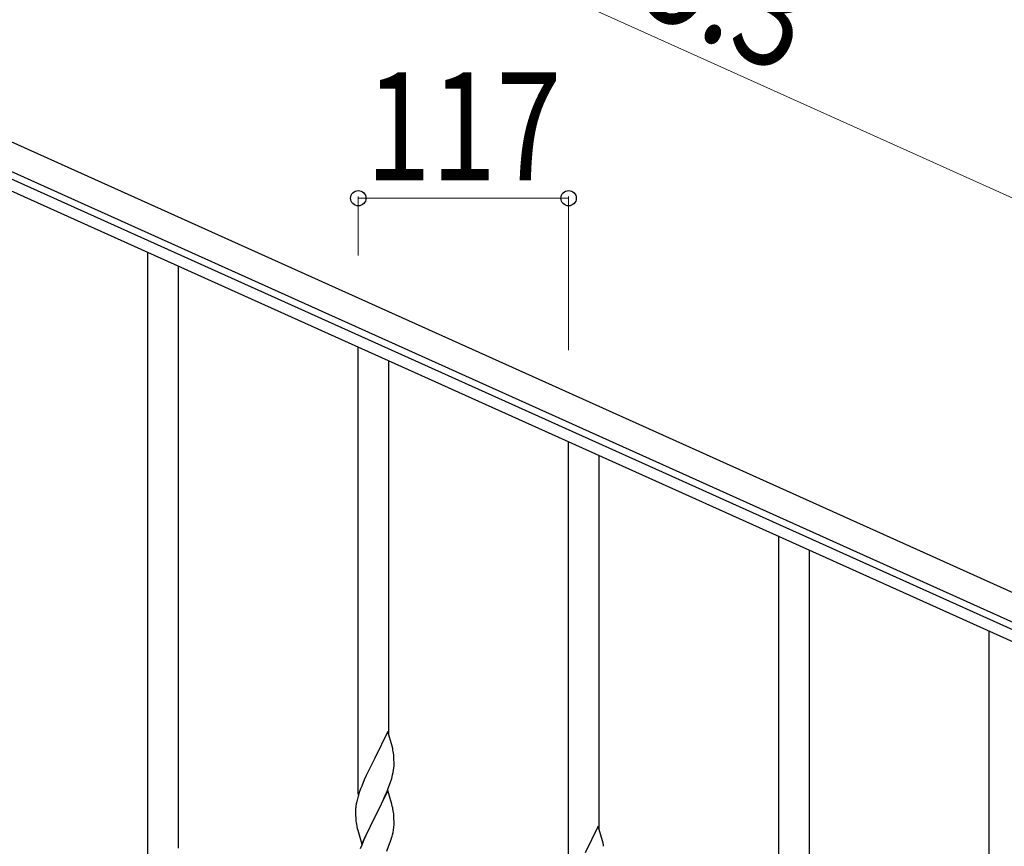
# Model space of a CAD drawing. Units: millimetres. Extents: x 0 to 8280, y 0 to 5795.
# Drawn here: x 7060 to 7608, y 2083 to 2542 of the extents above; entities that cross this region are included whole.
import ezdxf

# ---------------------------------------------------------------- set-up
doc = ezdxf.new("R2010")
doc.units = ezdxf.units.MM
doc.layers.add('YKK_A1', color=4, linetype='Continuous', lineweight=30)
doc.layers.add('YKK_D', color=6, linetype='Continuous', lineweight=13)
doc.styles.add('text-b', font='extslim2.shx', dxfattribs={"width": 0.8, "bigfont": 'extfont2.shx'})

msp = doc.modelspace()

# ---------------------------------------------------------------- linework, layer by layer
at = {"layer": 'YKK_A1', "linetype": 'Continuous', "ltscale": 0.5}
for p, q in [((6936.97, 2527.97), (7735.13, 2168.76)), ((6930.81, 2514.29), (7728.98, 2155.08)), ((7682.65, 2171.54), (6973.86, 2490.53)), ((7680.19, 2166.07), (6971.39, 2485.06))]:
    msp.add_line(p, q, dxfattribs=at)
at = {"layer": 'YKK_A1', "linetype": 'Continuous'}
for p, q in [((7131.55, 2074.61), (7131.55, 2413.02)), ((7148.55, 2081.69), (7148.55, 2405.37)), ((7248.55, 2111.7), (7248.55, 2360.36)), ((7265.55, 2144.6), (7265.55, 2352.71)), ((7365.55, 2059.04), (7365.55, 2307.71)), ((7382.55, 2091.95), (7382.55, 2300.06)), ((7482.55, 1916.65), (7482.55, 2255.05)), ((7499.55, 1923.73), (7499.55, 2247.4)), ((7599.55, 1346.26), (7599.55, 2202.4)), ((7264.95, 2146.64), (7257.73, 2131.79)), ((7267.34, 2138.52), (7264.95, 2146.64)), ((7267.68, 2137.1), (7267.34, 2138.52)), ((7257.39, 2131.12), (7254.78, 2125.92)), ((7257.73, 2131.79), (7257.39, 2131.12)), ((7268.34, 2132.24), (7268.23, 2133.65)), ((7268.4, 2130.99), (7268.34, 2132.24)), ((7268.44, 2129.27), (7268.4, 2130.99)), ((7254.78, 2125.92), (7253.67, 2123.62)), ((7267.96, 2123.84), (7268.2, 2125.2)), ((7268.2, 2125.2), (7268.37, 2126.49)), ((7268.37, 2126.49), (7268.43, 2127.32)), ((7268.43, 2127.32), (7268.45, 2128.12)), ((7268.45, 2128.12), (7268.44, 2129.27)), ((7251.9, 2119.73), (7250.43, 2116.2)), ((7253, 2122.19), (7251.9, 2119.73)), ((7253.67, 2123.62), (7253, 2122.19)), ((7266.68, 2119.04), (7267.13, 2120.52)), ((7267.13, 2120.52), (7267.65, 2122.45)), ((7267.65, 2122.45), (7267.96, 2123.84)), ((7249.84, 2114.68), (7249.11, 2112.66)), ((7250.43, 2116.2), (7249.84, 2114.68)), ((7263.99, 2111.98), (7265.03, 2114.51)), ((7265.03, 2114.51), (7265.99, 2117.04)), ((7265.99, 2117.04), (7266.68, 2119.04)), ((7248.05, 2109.21), (7247.7, 2107.79)), ((7248.47, 2110.67), (7248.05, 2109.21)), ((7249.11, 2112.66), (7248.47, 2110.67)), ((7264.95, 2113.77), (7257.73, 2098.91)), ((7262.01, 2107.56), (7263.56, 2110.98)), ((7263.56, 2110.98), (7263.99, 2111.98)), ((7267.22, 2106.13), (7264.95, 2113.77)), ((7247.06, 2103.79), (7247.01, 2102.98)), ((7247.41, 2106.4), (7247.19, 2105.07)), ((7247.7, 2107.79), (7247.41, 2106.4)), ((7259.61, 2102.63), (7262.01, 2107.56)), ((7267.47, 2105.17), (7267.22, 2106.13)), ((7267.68, 2104.23), (7267.47, 2105.17)), ((7247.01, 2102.98), (7247.01, 2102.58)), ((7247.01, 2102.58), (7247.03, 2100.72)), ((7247.03, 2100.72), (7247.06, 2099.71)), ((7247.06, 2099.71), (7247.1, 2098.77)), ((7247.1, 2098.77), (7247.18, 2097.6)), ((7250.5, 2084.06), (7257.73, 2098.91)), ((7257.39, 2098.24), (7254.56, 2092.6)), ((7257.73, 2098.91), (7257.39, 2098.24)), ((7257.73, 2098.91), (7257.9, 2099.25)), ((7257.9, 2099.25), (7259.61, 2102.63)), ((7268.34, 2099.37), (7268.23, 2100.78)), ((7268.4, 2098.12), (7268.34, 2099.37)), ((7268.44, 2096.39), (7268.4, 2098.12)), ((7247.35, 2096.01), (7247.5, 2095.02)), ((7247.5, 2095.02), (7247.67, 2094.07)), ((7247.67, 2094.07), (7247.77, 2093.6)), ((7247.77, 2093.6), (7247.99, 2092.66)), ((7247.99, 2092.66), (7248.24, 2091.7)), ((7254.56, 2092.6), (7253, 2089.32)), ((7268.13, 2091.88), (7268.32, 2093.19)), ((7268.43, 2094.45), (7268.45, 2095.25)), ((7268.45, 2095.25), (7268.44, 2096.39)), ((7381.95, 2093.99), (7374.73, 2079.13)), ((7384.34, 2085.86), (7381.95, 2093.99)), ((7248.24, 2091.7), (7250.5, 2084.06)), ((7251.9, 2086.85), (7250.43, 2083.33)), ((7253, 2089.32), (7251.9, 2086.85)), ((7267.53, 2089.1), (7267.87, 2090.51)), ((7267.87, 2090.51), (7268.13, 2091.88)), ((7250.43, 2083.33), (7249.65, 2081.3)), ((7264.42, 2080.12), (7265.62, 2083.16)), ((7265.62, 2083.16), (7266.34, 2085.17)), ((7266.34, 2085.17), (7266.83, 2086.67)), ((7384.68, 2084.45), (7384.34, 2085.86))]:
    msp.add_line(p, q, dxfattribs=at)
for centre, radius, start, end in [((7226.22, 2128.4), 42.37, 9.5672, 11.859), ((7223.37, 2128.79), 45.12, 6.176, 8.4678), ((7278.99, 2101.18), 32.04, 173.0323, 175.3241), ((7226.22, 2095.53), 42.37, 9.5672, 11.859), ((7223.37, 2095.92), 45.12, 6.176, 8.4678), ((7287.01, 2101.06), 39.98, 184.9569, 187.2487), ((7237, 2096.45), 31.49, 354.0716, 356.3633), ((7206.44, 2105.38), 63.23, 342.7842, 345.076), ((7343.22, 2075.74), 42.37, 9.5672, 11.859)]:
    msp.add_arc(centre, radius, start, end, dxfattribs=at)
at = {"layer": 'YKK_D'}
for p, q in [((7817.21, 2351.14), (7019.05, 2710.35)), ((7248.55, 2411.33), (7248.55, 2444.19)), ((7365.55, 2443.19), (7248.55, 2443.19)), ((7365.55, 2358.67), (7365.55, 2444.19))]:
    msp.add_line(p, q, dxfattribs=at)
at = {"layer": 'YKK_D', "linetype": 'ByBlock', "lineweight": -2}
for centre in [(7248.55, 2443.19), (7365.55, 2443.19)]:
    msp.add_circle(centre, 4.25, dxfattribs=at)

# ---------------------------------------------------------------- texts
at = {"layer": 'YKK_D', "style": 'text-b', "width": 0.8}
msp.add_text('875.3', height=60, rotation=335.77, dxfattribs=at).set_placement((7336.15, 2578.6))
msp.add_text('117', height=60, dxfattribs=at).set_placement((7252.65, 2453.19))

doc.saveas('drawing.dxf')
